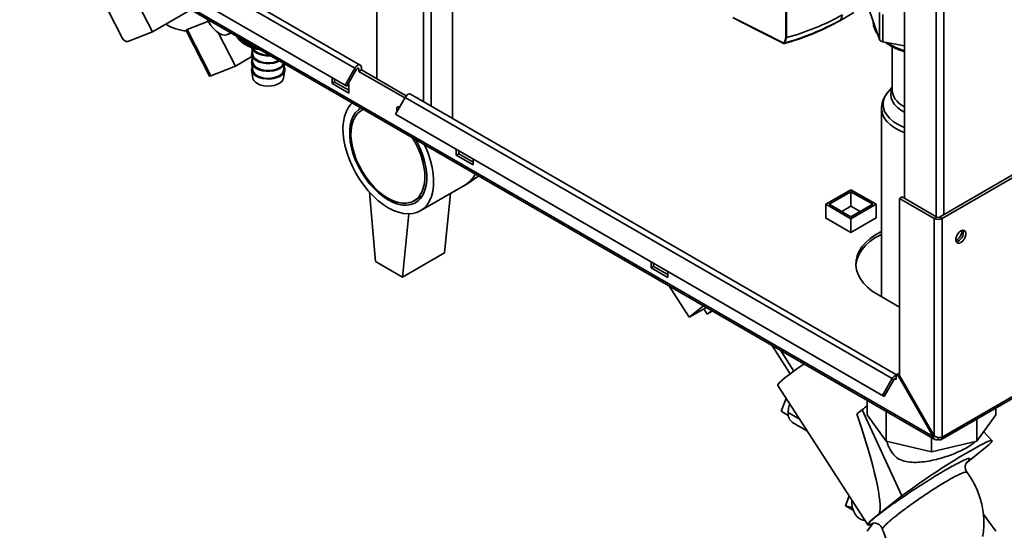
# Paper-space layout 'Blatt3' of a CAD drawing. Units: millimetres. Extents: x 0 to 4200, y 0 to 2970.
# Drawn here: x 3376 to 3791, y 573 to 788 of the extents above; entities that cross this region are included whole.
import ezdxf

# ---------------------------------------------------------------- set-up
doc = ezdxf.new("R2010")
doc.units = ezdxf.units.MM

psp = doc.layouts.new('Blatt3')

# ---------------------------------------------------------------- linework, layer by layer
at = {"color": 7, "linetype": 'Continuous', "lineweight": 35, "ltscale": 10}
for p, q in [((3526.41, 1383.38), (3526.41, 763.22)), ((3558.22, 746.61), (3558.22, 1360.73)), ((3748.61, 1079.14), (3748.61, 712.92)), ((3519.39, 769.03), (3392.11, 842.51)), ((3389.81, 841.18), (3517.09, 767.7)), ((3760.63, 612.74), (3375.97, 834.8)), ((3376.2, 833.89), (3761.36, 611.54)), ((3385.71, 834.08), (3512.99, 760.6)), ((3386.46, 833.64), (3513.74, 760.17)), ((3698.63, 780.61), (3698.63, 817.93)), ((3698.91, 817.91), (3698.91, 780.59)), ((3947.45, 811.38), (3763.32, 705.09)), ((3948.51, 810.77), (3764.38, 704.47)), ((3431.96, 783.02), (3421.05, 804.32)), ((3419.17, 780.56), (3410.44, 797.61)), ((3447.45, 791.96), (3431.96, 783.02)), ((3732.85, 794.73), (3738.09, 779.73)), ((3721.87, 788.03), (3721.51, 787.83)), ((3721.78, 788.06), (3721.56, 787.8)), ((3722.52, 790.2), (3721.78, 788.06)), ((3738.09, 779.73), (3738.09, 791.16)), ((3739.41, 790.3), (3739.41, 778.86)), ((3446.45, 784.01), (3455.44, 787.53)), ((3456.41, 764.55), (3446.45, 784.01)), ((3721.56, 787.8), (3721.55, 787.79)), ((3421.56, 778.94), (3431.96, 783.02)), ((3446.13, 783.65), (3455.97, 764.44)), ((3466.81, 768.62), (3459.7, 782.5)), ((3463.62, 781.9), (3465.05, 782.59)), ((3467.2, 781.35), (3467.2, 781.21)), ((3467.24, 781.14), (3467.24, 781.33)), ((3467.41, 780.99), (3467.24, 781.14)), ((3467.41, 781.23), (3467.41, 780.84)), ((3467.45, 780.77), (3467.45, 781.21)), ((3467.65, 780.61), (3467.45, 780.77)), ((3467.65, 781.09), (3467.65, 780.48)), ((3467.7, 780.41), (3467.7, 781.07)), ((3467.92, 780.94), (3467.92, 780.12)), ((3467.97, 780.05), (3467.97, 780.91)), ((3468.22, 780.77), (3468.22, 779.77)), ((3468.27, 779.71), (3468.27, 780.73)), ((3468.54, 780.58), (3468.54, 779.43)), ((3468.61, 779.37), (3468.61, 780.54)), ((3468.9, 780.37), (3468.9, 779.1)), ((3468.97, 779.04), (3468.97, 780.33)), ((3469.28, 780.15), (3469.28, 778.78)), ((3469.35, 778.72), (3469.35, 780.11)), ((3469.69, 779.92), (3469.69, 778.47)), ((3469.77, 778.41), (3469.77, 779.87)), ((3470.12, 779.67), (3470.12, 778.17)), ((3470.2, 778.12), (3470.2, 779.62)), ((3698.9, 780.59), (3698.05, 778.31)), ((3698.91, 780.59), (3698.9, 780.59)), ((3470.58, 779.4), (3470.58, 777.89)), ((3470.67, 777.83), (3470.67, 779.35)), ((3470.8, 777.76), (3471.43, 777.39)), ((3471.06, 779.13), (3471.06, 777.61)), ((3471.15, 777.56), (3471.15, 779.07)), ((3471.56, 778.84), (3471.56, 777.36)), ((3471.66, 777.31), (3471.66, 778.78)), ((3472.08, 778.53), (3472.08, 777.11)), ((3472.19, 777.07), (3472.19, 778.47)), ((3472.63, 778.22), (3472.63, 776.88)), ((3472.73, 776.84), (3472.73, 778.16)), ((3473.18, 776.62), (3473.18, 777.9)), ((3473.19, 777.89), (3473.19, 776.67)), ((3473.3, 776.63), (3473.3, 777.83)), ((3473.69, 776.35), (3474.15, 773.39)), ((3473.74, 776.42), (3473.74, 777.58)), ((3473.77, 777.56), (3473.77, 776.47)), ((3473.88, 776.43), (3473.88, 777.5)), ((3474.31, 776.23), (3474.31, 777.25)), ((3474.36, 777.22), (3474.36, 776.29)), ((3474.48, 776.25), (3474.48, 777.15)), ((3474.9, 776.07), (3474.9, 776.91)), ((3474.97, 776.86), (3474.97, 776.12)), ((3475.09, 776.09), (3475.09, 776.8)), ((3475.5, 775.92), (3475.5, 776.56)), ((3475.6, 776.51), (3475.6, 775.97)), ((3475.72, 775.95), (3475.72, 776.44)), ((3476.11, 775.78), (3476.11, 776.21)), ((3476.23, 776.14), (3476.23, 775.84)), ((3476.35, 775.82), (3476.35, 776.07)), ((3476.73, 775.67), (3476.73, 775.85)), ((3476.88, 775.77), (3476.88, 775.73)), ((3739.41, 778.86), (3748.61, 777.08)), ((3743.43, 776.81), (3743.43, 758.37)), ((3473.76, 772.64), (3466.81, 768.62)), ((3473.65, 773.36), (3474.15, 770.12)), ((3466.81, 768.62), (3456.41, 764.55)), ((3473.65, 770.1), (3474.15, 766.85)), ((3487.09, 766.85), (3487.52, 769.62)), ((3517.09, 767.7), (3512.99, 760.6)), ((3517.84, 767.27), (3513.74, 760.17)), ((3518.8, 766.39), (3518.8, 767.37)), ((3519.86, 767), (3519.86, 767.98)), ((3473.65, 766.83), (3474.15, 763.59)), ((3487.09, 763.59), (3487.59, 766.83)), ((3507.49, 763.78), (3507.49, 761.28)), ((3508.55, 761.89), (3508.55, 763.16)), ((3518.8, 766.39), (3519.86, 767)), ((3538.16, 755.21), (3518.8, 766.39)), ((3538.76, 756.09), (3519.86, 767)), ((3507.49, 761.28), (3508.55, 761.89)), ((3507.49, 761.28), (3514.56, 757.2)), ((3514.56, 758.42), (3508.55, 761.89)), ((3512.99, 760.6), (3513.74, 760.17)), ((3514.56, 757.2), (3514.56, 761.59)), ((3743.43, 759.7), (3741.79, 757.85)), ((3534.2, 748.36), (3538.3, 755.46)), ((3538.3, 755.46), (3743.36, 637.08)), ((3745.19, 638.68), (3540.6, 756.78)), ((3738.93, 750.74), (3738.93, 671.56)), ((3520.74, 750.44), (3520.04, 750.04)), ((3534.2, 748.36), (3739.26, 629.98)), ((3534.95, 747.92), (3534.2, 748.36)), ((3534.95, 747.92), (3740.01, 629.54)), ((3559.82, 733.57), (3559.82, 731.07)), ((3559.82, 731.07), (3560.88, 731.69)), ((3559.82, 731.07), (3566.89, 726.99)), ((3560.88, 731.69), (3560.88, 732.96)), ((3566.89, 728.22), (3560.88, 731.69)), ((3566.89, 726.99), (3566.89, 729.49)), ((3564.24, 718.99), (3569.35, 722.38)), ((3544.68, 707.68), (3563.77, 718.7)), ((3763.91, 611.4), (3948.04, 717.69)), ((3948.51, 718.75), (3764.38, 612.45)), ((3525.87, 686.36), (3523.28, 715.55)), ((3542.04, 711.93), (3545.53, 713.95)), ((3557.34, 714.99), (3554.87, 690.03)), ((3715.41, 710.44), (3726.02, 716.56)), ((3716.83, 710.44), (3726.02, 715.75)), ((3726.02, 716.56), (3736.63, 710.44)), ((3726.02, 715.75), (3735.21, 710.44)), ((3726.02, 709.62), (3726.02, 715.75)), ((3746.49, 712.92), (3747.55, 713.54)), ((3762.19, 705.09), (3747.55, 713.54)), ((3726.02, 704.32), (3715.41, 710.44)), ((3715.41, 704.68), (3715.41, 710.44)), ((3726.02, 705.13), (3716.83, 710.44)), ((3722.13, 707.38), (3726.02, 709.62)), ((3735.21, 710.44), (3726.02, 705.13)), ((3736.63, 710.44), (3726.02, 704.32)), ((3726.02, 709.62), (3729.91, 707.38)), ((3736.63, 704.72), (3736.63, 710.44)), ((3761.13, 704.47), (3746.49, 712.92)), ((3746.49, 712.92), (3746.49, 638.38)), ((3537.19, 679.83), (3539.82, 706.42)), ((3762.19, 705.09), (3761.13, 704.47)), ((3763.32, 705.09), (3764.38, 704.47)), ((3715.41, 704.81), (3715.31, 704.74)), ((3715.31, 704.74), (3725.99, 698.58)), ((3725.99, 698.58), (3736.66, 704.74)), ((3726.02, 698.6), (3726.02, 704.32)), ((3736.66, 704.74), (3736.63, 704.76)), ((3761.13, 704.47), (3761.13, 613.03)), ((3764.38, 704.47), (3764.38, 612.45)), ((3554.87, 690.03), (3537.19, 679.83)), ((3525.87, 686.36), (3537.19, 679.83)), ((3641.84, 686.22), (3641.84, 683.72)), ((3641.84, 683.72), (3642.9, 684.33)), ((3642.9, 684.33), (3642.9, 685.6)), ((3648.91, 680.86), (3642.9, 684.33)), ((3641.84, 683.72), (3648.91, 679.64)), ((3648.91, 679.64), (3648.91, 682.13)), ((3649.31, 676.22), (3657.93, 662.89)), ((3737.3, 672.5), (3746.49, 667.19)), ((3657.93, 662.89), (3664, 667.74)), ((3665.16, 667.07), (3657.93, 662.89)), ((3665.51, 664.25), (3664.09, 666.45)), ((3665.51, 664.25), (3667.42, 665.77)), ((3667.78, 665.56), (3665.51, 664.25)), ((3692.69, 651.18), (3700.48, 639.13)), ((3696.29, 649.1), (3702, 640.26)), ((3745.08, 638.62), (3746.14, 639.23)), ((3745.08, 638.5), (3745.08, 638.62)), ((3745.99, 638.09), (3745.08, 638.62)), ((3746.49, 639.03), (3746.14, 639.23)), ((3739.26, 629.98), (3743.36, 637.08)), ((3740.01, 629.54), (3744.11, 636.64)), ((3744.11, 636.64), (3743.36, 637.08)), ((3745.08, 636.74), (3745.08, 638.5)), ((3746.49, 638.38), (3745.99, 638.09)), ((3745.99, 638.09), (3760.63, 612.74)), ((3761.13, 613.03), (3746.49, 638.38)), ((3695.18, 634.2), (3733.1, 575.57)), ((3698.7, 628.76), (3696.59, 623.38)), ((3732.87, 621.87), (3732.87, 627.99)), ((3739.26, 629.98), (3740.01, 629.54)), ((3699.65, 621.62), (3696.59, 623.38)), ((3704.36, 620.01), (3699.57, 622.77)), ((3730.74, 624.02), (3728.47, 622.23)), ((3747.5, 587.7), (3730.74, 624.02)), ((3740.79, 610.82), (3740.79, 623.41)), ((3786.99, 624.72), (3786.99, 621.87)), ((3701.43, 618.65), (3707.5, 615.15)), ((3732.87, 621.87), (3740.79, 610.82)), ((3779.06, 610.82), (3786.99, 621.87)), ((3779.06, 620.15), (3779.06, 610.82)), ((3785.42, 610.99), (3781.9, 614.78)), ((3740.79, 610.82), (3759.93, 606.25)), ((3759.93, 612.37), (3759.93, 606.25)), ((3759.93, 606.25), (3779.06, 610.82)), ((3760.63, 612.74), (3761.13, 613.03)), ((3762.76, 612.37), (3762.76, 611.51)), ((3774.43, 601.36), (3781.95, 607.48)), ((3725.23, 587.73), (3723.66, 583.51)), ((3747.5, 587.7), (3737.93, 580.14)), ((3726.6, 582.92), (3723.66, 583.51)), ((3723.66, 583.51), (3726.91, 581.78)), ((3731.24, 577.48), (3731.96, 577.33)), ((3735.18, 576.1), (3735.94, 576.42)), ((3786.99, 572.88), (3781.75, 580.18)), ((3732.87, 572.88), (3735.18, 576.1))]:
    psp.add_line(p, q, dxfattribs=at)
at = {"color": 1, "linetype": 'Continuous', "lineweight": 35, "ltscale": 10}
for p, q in [((3545.99, 753.67), (3545.99, 1367.79)), ((3549.24, 751.79), (3549.24, 1365.91)), ((3761.84, 1071.64), (3761.84, 705.29)), ((3765.09, 1072.32), (3765.09, 706.11)), ((3741.09, 778.54), (3741.51, 778.25)), ((3518.24, 767.69), (3518.8, 767.37)), ((3747.55, 752.07), (3748.61, 751.44)), ((3744.51, 637.07), (3745.08, 636.74))]:
    psp.add_line(p, q, dxfattribs=at)
at = {"color": 7, "linetype": 'Continuous', "lineweight": 35, "ltscale": 10, "flags": 128}
for points in [[(3464.67, 782.81), (3463.99, 782.12), (3463.12, 781.72), (3462.1, 781.64), (3460.99, 781.88), (3459.82, 782.43), (3458.65, 783.27), (3457.54, 784.36), (3456.52, 785.65), (3455.66, 787.09), (3455.07, 788.36)], [(3676.33, 789.1), (3688.3, 783.02), (3697.71, 778.24)], [(3676.43, 788.88), (3686.78, 783.62), (3697.7, 778.07)], [(3473.71, 776.34), (3473.98, 775.7), (3474.64, 774.88), (3475.6, 774.17), (3476.81, 773.59), (3478.22, 773.19), (3479.74, 772.98), (3481.31, 772.96), (3481.68, 772.99)], [(3474.28, 776.15), (3474.55, 775.65), (3475.24, 774.88), (3476.23, 774.22), (3477.46, 773.71), (3478.85, 773.37), (3480.34, 773.24), (3481.24, 773.25)], [(3473.92, 774.88), (3473.68, 774.23), (3473.65, 773.32), (3473.98, 772.44), (3474.64, 771.62), (3475.6, 770.9), (3476.81, 770.33), (3478.22, 769.92), (3479.74, 769.71), (3481.31, 769.7), (3482.84, 769.89), (3484.26, 770.27), (3485.47, 770.81)], [(3473.92, 771.61), (3473.68, 770.96), (3473.65, 770.06), (3473.98, 769.17), (3474.64, 768.35), (3475.6, 767.64), (3476.81, 767.06), (3478.22, 766.66), (3479.74, 766.44), (3481.31, 766.43), (3482.84, 766.62), (3484.26, 767), (3485.5, 767.56), (3486.49, 768.26), (3487.19, 769.07), (3487.48, 769.65)], [(3474.15, 773.39), (3474.18, 773.23), (3474.55, 772.38), (3475.24, 771.61), (3476.23, 770.95), (3477.46, 770.44), (3478.85, 770.11), (3480.34, 769.97), (3481.85, 770.03), (3483.28, 770.3), (3484.58, 770.74), (3485.12, 771.01)], [(3473.92, 768.35), (3473.68, 767.69), (3473.65, 766.79), (3473.98, 765.9), (3474.64, 765.08), (3475.6, 764.37), (3476.81, 763.79), (3478.22, 763.39), (3479.74, 763.18), (3481.31, 763.16), (3482.84, 763.35), (3484.26, 763.74), (3485.5, 764.29), (3486.49, 764.99), (3487.19, 765.8), (3487.56, 766.68), (3487.59, 767.58), (3487.32, 768.35)], [(3474.15, 770.12), (3474.18, 769.96), (3474.55, 769.12), (3475.24, 768.34), (3476.23, 767.68), (3477.46, 767.17), (3478.85, 766.84), (3480.34, 766.7), (3481.85, 766.77), (3483.28, 767.03), (3484.58, 767.48), (3485.66, 768.08), (3486.47, 768.82), (3486.97, 769.64), (3487.05, 769.9)], [(3517.09, 767.7), (3517.47, 768.25), (3517.92, 768.7), (3518.4, 769), (3518.86, 769.13), (3519.27, 769.09), (3519.59, 768.86), (3519.79, 768.48), (3519.86, 767.98)], [(3517.84, 767.27), (3517.97, 767.46), (3518.13, 767.62), (3518.29, 767.72), (3518.45, 767.77), (3518.6, 767.75), (3518.71, 767.67), (3518.78, 767.54), (3518.8, 767.37)], [(3456.41, 764.55), (3456.19, 764.47), (3456.04, 764.43), (3455.97, 764.43), (3455.97, 764.44)], [(3474.15, 766.85), (3474.18, 766.69), (3474.55, 765.85), (3475.24, 765.08), (3476.23, 764.42), (3477.46, 763.91), (3478.85, 763.58), (3480.34, 763.44), (3481.85, 763.5), (3483.28, 763.76), (3484.58, 764.21), (3485.66, 764.82), (3486.47, 765.55), (3486.97, 766.38), (3487.09, 766.85)], [(3474.15, 763.59), (3474.18, 763.43), (3474.55, 762.58), (3475.24, 761.81), (3476.23, 761.15), (3477.46, 760.64), (3478.85, 760.31), (3480.34, 760.17), (3481.85, 760.24), (3483.28, 760.5), (3484.58, 760.94), (3485.66, 761.55), (3486.47, 762.29), (3486.97, 763.11), (3487.09, 763.59)], [(3540.6, 756.78), (3540.48, 756.84), (3540.07, 756.89), (3539.61, 756.75), (3539.13, 756.45), (3538.68, 756.01), (3538.3, 755.46)], [(3531.18, 709.02), (3529, 710.42), (3526.85, 712.09), (3524.76, 714), (3522.75, 716.14), (3520.86, 718.48), (3519.09, 720.97), (3517.49, 723.6), (3516.06, 726.33), (3514.83, 729.12), (3513.81, 731.93), (3513.02, 734.73), (3512.47, 737.49), (3512.16, 740.16), (3512.09, 742.71), (3512.28, 745.11), (3512.71, 747.33), (3513.39, 749.33), (3514.29, 751.1), (3515.42, 752.61), (3515.99, 753.19)], [(3531.18, 712.28), (3529.14, 713.61), (3527.13, 715.21), (3525.19, 717.06), (3523.34, 719.13), (3521.62, 721.39), (3520.04, 723.8), (3518.65, 726.33), (3517.45, 728.93), (3516.46, 731.56), (3515.71, 734.19), (3515.2, 736.77), (3514.95, 739.26), (3514.95, 741.61), (3515.2, 743.81), (3515.71, 745.8), (3516.46, 747.56), (3517.45, 749.05), (3518.65, 750.27), (3519.68, 750.98)], [(3534.98, 749.7), (3534.84, 750.06), (3534.75, 750.65), (3534.84, 751.13), (3535.1, 751.43), (3535.49, 751.5), (3535.93, 751.35)], [(3535.81, 751.15), (3535.81, 751.26), (3535.82, 751.41)], [(3520.79, 750.42), (3519.52, 749.71), (3518.28, 748.63), (3517.24, 747.25), (3516.44, 745.62), (3515.87, 743.74), (3515.55, 741.65), (3515.49, 739.38), (3515.68, 736.98), (3516.12, 734.48), (3516.81, 731.92), (3517.73, 729.35), (3518.87, 726.8), (3520.21, 724.33), (3521.73, 721.96), (3523.4, 719.74), (3525.2, 717.7), (3527.09, 715.88), (3529.05, 714.32), (3531.04, 713.02)], [(3531.04, 713.02), (3533.03, 712.02), (3534.98, 711.33), (3536.87, 710.96), (3538.67, 710.92), (3540.34, 711.22), (3541.86, 711.83), (3543.2, 712.76), (3544.34, 713.99), (3545.26, 715.5), (3545.95, 717.26), (3546.39, 719.25), (3546.59, 721.43), (3546.52, 723.77), (3546.2, 726.23), (3545.64, 728.76), (3544.83, 731.33), (3543.8, 733.89), (3542.55, 736.41), (3541.28, 738.59)], [(3542.61, 737.82), (3543.71, 735.8), (3544.91, 733.2), (3545.89, 730.57), (3546.65, 727.94), (3547.15, 725.36), (3547.41, 722.87), (3547.41, 720.52), (3547.15, 718.32), (3546.65, 716.33), (3545.89, 714.57), (3544.91, 713.07), (3543.71, 711.86), (3542.31, 710.95), (3540.74, 710.35), (3539.01, 710.08), (3537.17, 710.15), (3535.22, 710.54), (3533.22, 711.26), (3531.18, 712.28)], [(3546.37, 735.65), (3546.94, 734.41), (3548.06, 731.61), (3548.97, 728.79), (3549.64, 726.01), (3550.08, 723.29), (3550.26, 720.68), (3550.2, 718.2), (3549.89, 715.88), (3549.34, 713.77), (3548.54, 711.88), (3547.53, 710.24), (3546.3, 708.87), (3544.87, 707.8), (3543.26, 707.02), (3541.5, 706.56), (3539.6, 706.42), (3537.59, 706.6), (3535.5, 707.09), (3533.35, 707.91), (3531.18, 709.02)], [(3738.93, 699.09), (3738.54, 698.89), (3736.13, 697.5), (3733.99, 695.96), (3732.15, 694.3), (3730.64, 692.54), (3729.46, 690.69), (3728.64, 688.78), (3728.18, 686.83), (3728.09, 684.86), (3728.36, 682.9), (3729, 680.97), (3730.01, 679.08), (3731.35, 677.27), (3733.03, 675.56), (3735.02, 673.96), (3737.3, 672.5)], [(3728.09, 684.74), (3728.18, 685.61), (3728.64, 687.56), (3729.46, 689.47), (3730.64, 691.32), (3732.15, 693.08), (3733.99, 694.74), (3736.13, 696.27), (3738.54, 697.67), (3738.93, 697.86)], [(3772.3, 699.25), (3773.03, 699.52), (3773.67, 699.46), (3774.14, 699.08), (3774.39, 698.43), (3774.39, 697.58), (3774.14, 696.63), (3773.67, 695.71), (3773.03, 694.91), (3772.3, 694.35), (3771.58, 694.08), (3770.94, 694.13), (3770.46, 694.51), (3770.21, 695.17), (3770.21, 696.02), (3770.46, 696.96), (3770.94, 697.89), (3771.58, 698.68), (3772.3, 699.25)], [(3706.29, 643.33), (3705.3, 642.63), (3703.22, 641.15), (3701.34, 639.77), (3699.66, 638.5), (3698.23, 637.37), (3697.05, 636.38), (3696.14, 635.56), (3695.53, 634.92), (3695.21, 634.46), (3695.18, 634.2)], [(3745.08, 636.74), (3745.05, 636.92), (3744.98, 637.05), (3744.87, 637.13), (3744.73, 637.14), (3744.57, 637.1), (3744.4, 636.99), (3744.25, 636.84), (3744.11, 636.64)], [(3781.95, 607.48), (3783.21, 608.5), (3784.2, 609.38), (3784.92, 610.07), (3785.34, 610.59), (3785.45, 610.92), (3785.27, 611.05), (3784.79, 610.99), (3784.02, 610.74), (3782.96, 610.29), (3781.64, 609.66), (3780.08, 608.85), (3778.29, 607.88), (3776.3, 606.75), (3774.15, 605.5), (3771.86, 604.13), (3769.46, 602.66), (3766.99, 601.12), (3764.49, 599.53), (3762, 597.91), (3759.54, 596.28), (3757.16, 594.68), (3754.88, 593.11), (3752.75, 591.61), (3750.79, 590.19), (3749.03, 588.89), (3747.5, 587.7)], [(3726.39, 585.94), (3726.37, 584.78), (3726.57, 583.04), (3727.03, 581.44), (3727.74, 580.03), (3728.67, 578.88), (3729.77, 578.04), (3731.01, 577.53), (3731.24, 577.48)], [(3735.16, 576.06), (3734.83, 575.92), (3733.94, 575.6), (3733.36, 575.49), (3733.09, 575.57), (3733.14, 575.87), (3733.5, 576.36), (3734.18, 577.04), (3735.15, 577.91), (3736.41, 578.95), (3737.93, 580.14)]]:
    psp.add_lwpolyline(points, dxfattribs=at)
at = {"color": 1, "linetype": 'Continuous', "lineweight": 35, "ltscale": 10, "flags": 128}
for points in [[(3748.61, 749.18), (3747.07, 750.07), (3745.56, 751.22), (3744.35, 752.48), (3743.48, 753.83), (3742.95, 755.25), (3742.79, 756.69), (3743, 758.13), (3743.43, 759.28)], [(3741.79, 757.85), (3741.28, 757.23), (3740.36, 755.76), (3739.78, 754.22), (3739.56, 752.65), (3739.71, 751.09), (3740.22, 749.54), (3741.08, 748.05), (3742.27, 746.64), (3743.79, 745.34), (3745.58, 744.16), (3747.64, 743.13), (3748.61, 742.73)], [(3748.61, 740.53), (3748.31, 740.64), (3746.12, 741.6), (3744.17, 742.72), (3742.5, 743.98), (3741.12, 745.35), (3740.06, 746.81), (3739.34, 748.34), (3738.98, 749.91), (3738.93, 750.73)]]:
    psp.add_lwpolyline(points, dxfattribs=at)
at = {"color": 7, "linetype": 'Continuous', "lineweight": 35, "ltscale": 100}
for centre, radius, start, end in [((3668.25, 884.61), 110.4, 285.6597, 299.0045), ((3670.55, 884.13), 107.35, 285.3148, 298.9539), ((3654.8, 910.06), 139.3, 298.6313, 301.3634), ((3447.6, 802.59), 19.24, 238.3276, 266.0163), ((3667.72, 884.88), 111.02, 285.8034, 299.0119), ((3421.41, 781.29), 2.36, 198.0487, 273.6519), ((3472.44, 783.91), 5.89, 207.2948, 208.0727), ((3472.82, 784.13), 6.33, 211.307, 212.0487), ((3473.24, 784.41), 6.83, 215.1265, 215.8311), ((3473.69, 784.75), 7.4, 218.7516, 219.4195), ((3474.17, 785.17), 8.04, 222.1855, 222.8177), ((3739.55, 780.53), 1.67, 208.5006, 265.0642), ((3474.67, 785.66), 8.74, 225.4348, 226.0328), ((3475.19, 786.21), 9.5, 228.5086, 229.0745), ((3475.71, 786.84), 10.31, 231.4176, 231.9533), ((3476.22, 787.52), 11.17, 234.1732, 234.6811), ((3476.73, 788.27), 12.07, 236.7873, 237.2696), ((3477.22, 789.06), 13, 239.2715, 239.7305), ((3477.69, 789.9), 13.96, 241.6374, 242.0751), ((3479.59, 792.13), 16.84, 241.019, 262.8169), ((3478.13, 790.77), 14.93, 243.8959, 244.3143), ((3478.54, 791.65), 15.91, 246.0574, 246.4585), ((3478.92, 792.55), 16.89, 248.1315, 248.517), ((3479.26, 793.45), 17.84, 250.1275, 250.4991), ((3479.55, 794.33), 18.77, 252.0537, 252.413), ((3479.81, 795.17), 19.66, 253.9182, 254.2666), ((3480.03, 795.98), 20.49, 255.7283, 256.0672), ((3480.2, 796.74), 21.27, 257.491, 257.8216), ((3480.34, 797.43), 21.97, 259.2127, 259.5362), ((3480.45, 798.04), 22.59, 260.8996, 261.2171), ((3696.96, 778.88), 0.981, 319.2107, 329.3853), ((3697.88, 778.36), 0.217, 215.5697, 285.0659), ((3697.98, 778.53), 0.232, 220.6022, 287.4527), ((3697.9, 778.15), 0.101, 274.4824, 303.8778), ((3697.11, 778.88), 1.1, 318.651, 328.6416), ((3558.47, 727.48), 10.25, 301.1235, 335.7521), ((3558.57, 727.39), 10.13, 300.9043, 335.9713), ((3762.76, 706.18), 1.23, 242.6097, 297.3903), ((3762.76, 707.61), 3.54, 242.6097, 297.3903), ((3767.24, 699.72), 5.5, 302.3799, 357.0685), ((3769.45, 698.44), 3.88, 283.6925, 16.3128), ((3745.81, 635.87), 2.73, 105.5616, 153.7931), ((3704.02, 622.31), 4.48, 174.0137, 234.6741), ((3780.35, 560.92), 80.27, 126.2704, 128.1812), ((3763.39, 612.29), 1, 230.7967, 9.214)]:
    psp.add_arc(centre, radius, start, end, dxfattribs=at)
at = {"color": 1, "linetype": 'Continuous', "lineweight": 35, "ltscale": 100}
for centre, radius, start, end in [((3744.82, 787.85), 9.45, 182.205, 216.2994), ((3756.46, 801.9), 27.97, 237.7005, 253.7136), ((3751.39, 759.09), 7.99, 185.1099, 241.3034)]:
    psp.add_arc(centre, radius, start, end, dxfattribs=at)
at = {"color": 7, "linetype": 'Continuous', "lineweight": 35, "ltscale": 100}
psp.add_ellipse((3676.48, 710.07), major_axis=(-60.3, 131.48), ratio=0.103315, start_param=3.255311, end_param=3.934462, dxfattribs=at)
at = {"color": 7, "linetype": 'Continuous', "lineweight": 35, "ltscale": 10}
for points, knots in [([(3446.17, 783.67), (3446.15, 783.7), (3446.07, 783.79), (3446.23, 783.91), (3446.41, 783.99), (3446.45, 784.01)], [0, 0, 0, 0, 0.28475, 0.843204, 1, 1, 1, 1]), ([(3735.41, 787.4), (3735.43, 786.98), (3735.46, 786), (3735.9, 784.49), (3736.51, 783.09), (3737.08, 782.28), (3737.31, 781.97)], [0, 0, 0, 0, 0.222697, 0.518847, 0.816354, 1, 1, 1, 1]), ([(3467.92, 780.23), (3467.91, 780.23), (3467.84, 780.29), (3467.77, 780.35), (3467.7, 780.41)], [0, 0, 0, 0, 0.030284, 1, 1, 1, 1]), ([(3468.22, 779.87), (3468.21, 779.87), (3468.12, 779.94), (3468.04, 780), (3467.97, 780.05)], [0, 0, 0, 0, 0.11816, 1, 1, 1, 1]), ([(3468.54, 779.51), (3468.52, 779.52), (3468.44, 779.59), (3468.35, 779.65), (3468.27, 779.71)], [0, 0, 0, 0, 0.190586, 1, 1, 1, 1]), ([(3697.81, 778.38), (3697.94, 778.63), (3698.3, 779.29), (3698.5, 780.1), (3698.63, 780.61)], [0, 0, 0, 0, 0.3756848, 1, 1, 1, 1]), ([(3698.63, 780.61), (3698.65, 780.6), (3698.69, 780.58), (3698.77, 780.56), (3698.84, 780.57), (3698.88, 780.58), (3698.9, 780.59)], [0, 0, 0, 0, 0.252397, 0.524839, 0.770124, 1, 1, 1, 1]), ([(3468.9, 779.16), (3468.87, 779.18), (3468.78, 779.25), (3468.68, 779.32), (3468.61, 779.37)], [0, 0, 0, 0, 0.251566, 1, 1, 1, 1]), ([(3469.28, 778.83), (3469.25, 778.85), (3469.14, 778.92), (3469.04, 778.99), (3468.97, 779.04)], [0, 0, 0, 0, 0.3038398, 1, 1, 1, 1]), ([(3469.69, 778.5), (3469.65, 778.53), (3469.54, 778.6), (3469.43, 778.67), (3469.35, 778.72)], [0, 0, 0, 0, 0.349343, 1, 1, 1, 1]), ([(3470.12, 778.19), (3470.07, 778.22), (3469.96, 778.29), (3469.84, 778.37), (3469.77, 778.41)], [0, 0, 0, 0, 0.3894865, 1, 1, 1, 1]), ([(3470.58, 777.89), (3470.52, 777.93), (3470.4, 778), (3470.28, 778.07), (3470.2, 778.12)], [0, 0, 0, 0, 0.425321, 1, 1, 1, 1]), ([(3471.14, 777.56), (3471.06, 777.61), (3470.9, 777.7), (3470.74, 777.79), (3470.67, 777.83)], [0, 0, 0, 0, 0.55565, 1, 1, 1, 1]), ([(3471.06, 777.61), (3471.07, 777.6), (3471.1, 777.58), (3471.13, 777.57), (3471.14, 777.56)], [0, 0, 0, 0, 0.56434, 1, 1, 1, 1]), ([(3471.62, 777.3), (3471.54, 777.35), (3471.38, 777.44), (3471.22, 777.53), (3471.15, 777.56)], [0, 0, 0, 0, 0.55565, 1, 1, 1, 1]), ([(3471.56, 777.36), (3471.57, 777.35), (3471.59, 777.33), (3471.61, 777.31), (3471.62, 777.3)], [0, 0, 0, 0, 0.56434, 1, 1, 1, 1]), ([(3472.12, 777.06), (3472.04, 777.11), (3471.88, 777.19), (3471.73, 777.27), (3471.66, 777.31)], [0, 0, 0, 0, 0.55565, 1, 1, 1, 1]), ([(3472.08, 777.11), (3472.09, 777.1), (3472.11, 777.08), (3472.12, 777.07), (3472.12, 777.06)], [0, 0, 0, 0, 0.56434, 1, 1, 1, 1]), ([(3472.64, 776.83), (3472.56, 776.87), (3472.41, 776.95), (3472.25, 777.03), (3472.19, 777.07)], [0, 0, 0, 0, 0.55565, 1, 1, 1, 1]), ([(3472.63, 776.88), (3472.63, 776.87), (3472.64, 776.85), (3472.64, 776.84), (3472.64, 776.83)], [0, 0, 0, 0, 0.5643403, 1, 1, 1, 1]), ([(3473.18, 776.62), (3473.1, 776.66), (3472.95, 776.73), (3472.8, 776.81), (3472.73, 776.84)], [0, 0, 0, 0, 0.5556499, 1, 1, 1, 1]), ([(3473.19, 776.67), (3473.19, 776.66), (3473.19, 776.64), (3473.18, 776.62), (3473.18, 776.62)], [0, 0, 0, 0, 0.56434, 1, 1, 1, 1]), ([(3473.74, 776.42), (3473.66, 776.46), (3473.51, 776.53), (3473.36, 776.6), (3473.3, 776.63)], [0, 0, 0, 0, 0.55565, 1, 1, 1, 1]), ([(3473.77, 776.47), (3473.76, 776.46), (3473.75, 776.44), (3473.74, 776.42), (3473.74, 776.42)], [0, 0, 0, 0, 0.56434, 1, 1, 1, 1]), ([(3474.31, 776.23), (3474.23, 776.27), (3474.09, 776.34), (3473.95, 776.4), (3473.88, 776.43)], [0, 0, 0, 0, 0.55565, 1, 1, 1, 1]), ([(3474.36, 776.29), (3474.35, 776.28), (3474.34, 776.26), (3474.32, 776.24), (3474.31, 776.23)], [0, 0, 0, 0, 0.56434, 1, 1, 1, 1]), ([(3474.9, 776.07), (3474.82, 776.1), (3474.68, 776.16), (3474.54, 776.23), (3474.48, 776.25)], [0, 0, 0, 0, 0.55565, 1, 1, 1, 1]), ([(3474.97, 776.12), (3474.96, 776.11), (3474.93, 776.09), (3474.91, 776.07), (3474.9, 776.07)], [0, 0, 0, 0, 0.56434, 1, 1, 1, 1]), ([(3475.5, 775.92), (3475.42, 775.95), (3475.29, 776.01), (3475.15, 776.07), (3475.09, 776.09)], [0, 0, 0, 0, 0.55565, 1, 1, 1, 1]), ([(3475.6, 775.97), (3475.58, 775.96), (3475.55, 775.94), (3475.51, 775.92), (3475.5, 775.92)], [0, 0, 0, 0, 0.56434, 1, 1, 1, 1]), ([(3476.11, 775.78), (3476.04, 775.81), (3475.91, 775.87), (3475.78, 775.92), (3475.72, 775.95)], [0, 0, 0, 0, 0.55565, 1, 1, 1, 1]), ([(3476.23, 775.84), (3476.21, 775.83), (3476.17, 775.81), (3476.13, 775.79), (3476.11, 775.78)], [0, 0, 0, 0, 0.56434, 1, 1, 1, 1]), ([(3476.73, 775.67), (3476.66, 775.69), (3476.54, 775.74), (3476.41, 775.8), (3476.35, 775.82)], [0, 0, 0, 0, 0.5556499, 1, 1, 1, 1]), ([(3476.88, 775.73), (3476.85, 775.72), (3476.8, 775.7), (3476.75, 775.67), (3476.73, 775.67)], [0, 0, 0, 0, 0.56434, 1, 1, 1, 1]), ([(3697.84, 778.06), (3697.82, 778.06), (3697.78, 778.05), (3697.72, 778.05), (3697.68, 778.08), (3697.67, 778.14), (3697.69, 778.21), (3697.71, 778.24)], [0, 0, 0, 0, 0.1369328, 0.2669009, 0.5173255, 0.7635321, 1, 1, 1, 1]), ([(3697.7, 778.07), (3697.71, 778.06), (3697.74, 778.04), (3697.8, 778.03), (3697.85, 778.04), (3697.89, 778.04), (3697.91, 778.05)], [0, 0, 0, 0, 0.272355, 0.529183, 0.770445, 1, 1, 1, 1]), ([(3697.94, 778.16), (3697.92, 778.14), (3697.9, 778.1), (3697.88, 778.08), (3697.88, 778.06), (3697.9, 778.05), (3697.92, 778.06), (3697.94, 778.06), (3697.95, 778.06)], [0, 0, 0, 0, 0.256926, 0.499089, 0.638811, 0.76459, 0.882538, 1, 1, 1, 1]), ([(3740.53, 778.65), (3740.56, 778.62), (3740.92, 778.31), (3741.67, 777.82), (3743.03, 776.97), (3744.82, 776.06), (3746.8, 775.23), (3748.12, 774.83), (3748.61, 774.68)], [0, 0, 0, 0, 0.017404, 0.175051, 0.314649, 0.578721, 0.84271, 1, 1, 1, 1]), ([(3742.07, 758.15), (3742.04, 758.12), (3741.49, 757.61), (3740.72, 756.52), (3739.77, 754.87), (3739.19, 753.14), (3738.91, 751.73), (3738.95, 750.93), (3738.96, 750.73)], [0, 0, 0, 0, 0.015079, 0.261761, 0.475889, 0.705884, 0.927825, 1, 1, 1, 1]), ([(3699.57, 622.77), (3699.58, 623.19), (3699.62, 624.33), (3700.01, 625.57), (3700.25, 626.36)], [0, 0, 0, 0, 0.370632, 1, 1, 1, 1]), ([(3778.51, 610.69), (3778.41, 610.58), (3777.85, 610.02), (3776.29, 608.94), (3773.97, 607.55), (3771.25, 606.23), (3768.35, 605.04), (3765.22, 603.97), (3761.96, 603.05), (3758.58, 602.34), (3755.15, 601.88), (3751.72, 601.78), (3748.46, 602.21), (3745.97, 603.27), (3744.27, 604.72), (3743.13, 606.14), (3742.17, 607.89), (3741.48, 609.45), (3741.23, 610.44), (3741.15, 610.74)], [0, 0, 0, 0, 0.016437, 0.087524, 0.160894, 0.228558, 0.298161, 0.366435, 0.436492, 0.508662, 0.582682, 0.659363, 0.738603, 0.815242, 0.853364, 0.892989, 0.936322, 0.980855, 1, 1, 1, 1]), ([(3760.63, 612.74), (3760.64, 612.68), (3760.67, 612.52), (3760.73, 612.31), (3760.82, 612.12), (3760.92, 611.94), (3761.05, 611.78), (3761.19, 611.65), (3761.31, 611.56), (3761.44, 611.49), (3761.58, 611.44), (3761.72, 611.4), (3761.87, 611.37), (3762.02, 611.36), (3762.18, 611.37), (3762.33, 611.39), (3762.48, 611.42), (3762.62, 611.46), (3762.72, 611.5), (3762.76, 611.51)], [0, 0, 0, 0, 0.0514313, 0.1558873, 0.2090235, 0.2627816, 0.3721242, 0.4278395, 0.4815981, 0.5357301, 0.5910392, 0.6467551, 0.7005138, 0.7546457, 0.8099548, 0.8656707, 0.899034, 0.9661859, 1, 1, 1, 1]), ([(3764.38, 612.45), (3764.19, 612.4), (3763.79, 612.29), (3763.02, 612.29), (3762.22, 612.44), (3761.57, 612.71), (3761.25, 612.94), (3761.13, 613.03)], [0, 0, 0, 0, 0.209052, 0.427821, 0.6465923, 0.8653635, 1, 1, 1, 1]), ([(3774.95, 597.61), (3774.78, 597.88), (3774.45, 598.38), (3774.17, 599.32), (3774.12, 600.26), (3774.29, 601.01), (3774.49, 601.52), (3774.53, 601.6), (3774.55, 601.66)], [0, 0, 0, 0, 0.126895, 0.235663, 0.398568, 0.518544, 0.627594, 1, 1, 1, 1]), ([(3781.47, 570.59), (3781.59, 571.26), (3781.89, 573.03), (3782.03, 575.94), (3781.92, 579.27), (3781.49, 582.6), (3780.75, 585.87), (3779.7, 589.07), (3778.35, 592.15), (3776.78, 595.04), (3775.52, 596.8), (3774.92, 597.65)], [0, 0, 0, 0, 0.07176, 0.188053, 0.304734, 0.421661, 0.538742, 0.655915, 0.77313, 0.89033, 1, 1, 1, 1]), ([(3736.17, 576.4), (3736.16, 576.37), (3736.12, 576.3), (3736.42, 576.27), (3736.95, 576.12), (3737.66, 575.84), (3738.65, 575.16), (3739.14, 574.15), (3739.38, 573.66)], [0, 0, 0, 0, 0.188213, 0.425643, 0.497155, 0.555151, 0.780376, 1, 1, 1, 1]), ([(3739.33, 573.7), (3739.45, 573.35), (3739.9, 571.92), (3740.5, 570.51), (3741.05, 569.5), (3741.07, 569.48)], [0, 0, 0, 0, 0.24559, 0.980023, 1, 1, 1, 1])]:
    psp.add_open_spline(points, degree=3, knots=knots, dxfattribs=at)
at = {"color": 1, "linetype": 'Continuous', "lineweight": 35, "ltscale": 10}
for points, knots in [([(3735.87, 576.39), (3735.36, 576.17), (3734.34, 575.73), (3733.53, 575.56), (3733.25, 575.74), (3733.56, 576.3), (3734.45, 577.22), (3735.87, 578.46), (3737.79, 580), (3740.16, 581.79), (3742.93, 583.8), (3746.02, 585.97), (3749.36, 588.24), (3752.86, 590.56), (3756.43, 592.86), (3759.97, 595.09), (3763.37, 597.16), (3766.54, 599.03), (3769.36, 600.62), (3771.78, 601.9), (3773.68, 602.82), (3775.06, 603.37), (3775.86, 603.54), (3776.09, 603.32), (3775.7, 602.72), (3775.15, 602.11), (3774.59, 601.62), (3774.51, 601.56)], [0, 0, 0, 0, 0.041499, 0.082836, 0.124206, 0.165636, 0.207099, 0.248545, 0.290007, 0.331511, 0.373025, 0.414461, 0.455848, 0.497163, 0.53862, 0.579976, 0.621287, 0.662523, 0.703939, 0.745446, 0.786909, 0.828309, 0.869558, 0.910955, 0.952438, 0.993878, 1, 1, 1, 1]), ([(3739.34, 573.69), (3739.32, 573.69), (3739.2, 573.76), (3739.4, 574.16), (3739.82, 574.72), (3740.31, 575.25), (3740.66, 575.61), (3741.05, 575.98), (3741.58, 576.47), (3742.24, 577.06), (3743.03, 577.74), (3743.75, 578.33), (3744.48, 578.92), (3745.25, 579.54), (3746.51, 580.51), (3748.32, 581.89), (3750.84, 583.74), (3753.5, 585.63), (3756.27, 587.54), (3759.03, 589.38), (3761.78, 591.15), (3764.4, 592.78), (3766.86, 594.24), (3769.08, 595.49), (3771.01, 596.48), (3772.61, 597.22), (3773.8, 597.66), (3774.63, 597.83), (3774.82, 597.71), (3774.91, 597.65)], [0, 0, 0, 0, 0.007662, 0.057842, 0.108138, 0.125506, 0.144696, 0.161852, 0.176981, 0.208865, 0.231976, 0.251139, 0.270209, 0.290796, 0.309622, 0.359834, 0.409797, 0.461136, 0.509222, 0.559558, 0.608071, 0.657425, 0.706164, 0.75514, 0.804711, 0.853293, 0.90368, 0.951731, 1, 1, 1, 1])]:
    psp.add_open_spline(points, degree=3, knots=knots, dxfattribs=at)

doc.saveas('drawing.dxf')
